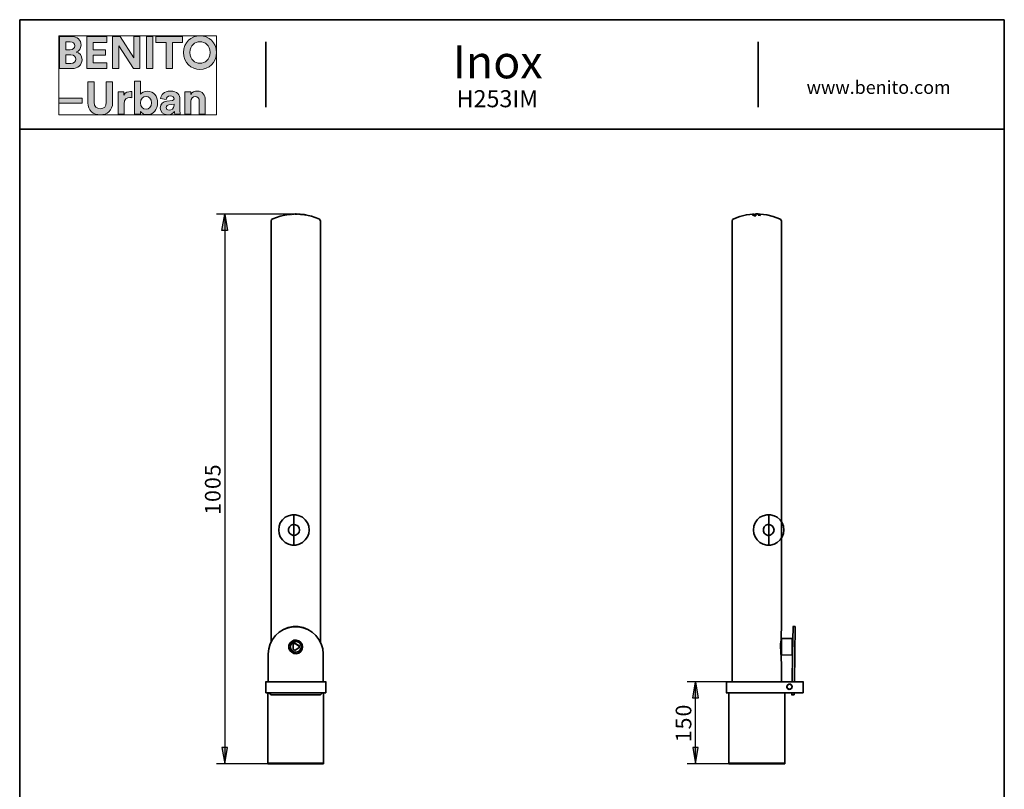
# Model space of a CAD drawing. Units: inches. Extents: x 56 to 574, y 16 to 814.
# Drawn here: x 56 to 567, y 415 to 814 of the extents above; entities that cross this region are included whole.
import ezdxf

# ---------------------------------------------------------------- set-up
doc = ezdxf.new("R2010")
doc.units = ezdxf.units.IN
doc.header["$MEASUREMENT"] = 0
doc.layers.add('Capa 1', color=7, linetype='Continuous')

# ---------------------------------------------------------------- blocks, each defined once
blk = doc.blocks.new('block 4')
at = {"layer": 'Capa 1', "true_color": 0x1a171b}
h = blk.add_hatch(color=179, dxfattribs=at)
h.dxf.hatch_style = 2
edge = h.paths.add_edge_path()
edge.add_spline(control_points=[(77.09, 805.12), (77.09, 805.12), (77.09, 788.43), (77.09, 788.43), (77.09, 788.43), (83.53, 788.43), (83.53, 788.43), (86.67, 788.43), (88.69, 790.39), (88.69, 793.09), (88.69, 795.16), (87.38, 796.65), (85.75, 797.05), (87.14, 797.52), (88.17, 798.91), (88.17, 800.63), (88.17, 803.21), (86.33, 805.12), (83.09, 805.12), (83.09, 805.12), (77.09, 805.12), (77.09, 805.12)], knot_values=[0, 0, 0, 0, 1, 1, 1, 2, 2, 2, 3, 3, 3, 4, 4, 4, 5, 5, 5, 6, 6, 6, 7, 7, 7, 7], degree=3, periodic=1)
edge = h.paths.add_edge_path()
edge.add_spline(control_points=[(80.29, 798.23), (80.29, 798.23), (80.29, 802.39), (80.29, 802.39), (80.29, 802.39), (82.58, 802.39), (82.58, 802.39), (84.15, 802.39), (84.98, 801.58), (84.98, 800.33), (84.98, 799.05), (84.08, 798.23), (82.59, 798.23), (82.59, 798.23), (80.29, 798.23), (80.29, 798.23)], knot_values=[0, 0, 0, 0, 1, 1, 1, 2, 2, 2, 3, 3, 3, 4, 4, 4, 5, 5, 5, 5], degree=3, periodic=1)
edge = h.paths.add_edge_path()
edge.add_spline(control_points=[(80.29, 791.15), (80.29, 791.15), (80.29, 795.54), (80.29, 795.54), (80.29, 795.54), (82.97, 795.54), (82.97, 795.54), (84.59, 795.54), (85.45, 794.62), (85.45, 793.31), (85.45, 791.97), (84.51, 791.15), (82.93, 791.15), (82.93, 791.15), (80.29, 791.15), (80.29, 791.15)], knot_values=[0, 0, 0, 0, 1, 1, 1, 2, 2, 2, 3, 3, 3, 4, 4, 4, 5, 5, 5, 5], degree=3, periodic=1)
h.paths.add_polyline_path([(101.58, 788.43), (101.58, 791.5), (94.39, 791.5), (94.39, 795.36), (100.9, 795.36), (100.9, 798.25), (94.39, 798.25), (94.39, 802.07), (101.58, 802.07), (101.58, 805.12), (91.14, 805.12), (91.14, 788.43)])
h.paths.add_polyline_path([(118.71, 788.43), (118.71, 805.12), (115.48, 805.12), (115.48, 794.08), (108.53, 805.12), (104.49, 805.12), (104.49, 788.43), (107.72, 788.43), (107.72, 800.27), (115.31, 788.43)])
h.paths.add_polyline_path([(125.36, 805.12), (122.07, 805.12), (122.07, 788.43), (125.36, 788.43)])
h.paths.add_polyline_path([(140.8, 802.04), (140.8, 805.12), (126.98, 805.12), (126.98, 802.04), (132.25, 802.04), (132.25, 788.43), (135.52, 788.43), (135.52, 802.04)])
edge = h.paths.add_edge_path()
edge.add_spline(control_points=[(144.61, 796.79), (144.61, 800.56), (147.25, 802.34), (149.82, 802.34), (152.4, 802.34), (155.04, 800.56), (155.04, 796.79), (155.04, 793.03), (152.4, 791.23), (149.82, 791.23), (147.25, 791.23), (144.61, 793.03), (144.61, 796.79)], knot_values=[0, 0, 0, 0, 1, 1, 1, 2, 2, 2, 3, 3, 3, 4, 4, 4, 4], degree=3, periodic=0)
edge.add_line((144.61, 796.79), (144.61, 796.79))
edge = h.paths.add_edge_path()
edge.add_spline(control_points=[(141.25, 796.77), (141.25, 791.4), (145.29, 788.08), (149.82, 788.08), (154.35, 788.08), (158.4, 791.4), (158.4, 796.77), (158.4, 802.15), (154.35, 805.47), (149.82, 805.47), (145.29, 805.47), (141.25, 802.15), (141.25, 796.77)], knot_values=[0, 0, 0, 0, 1, 1, 1, 2, 2, 2, 3, 3, 3, 4, 4, 4, 4], degree=3, periodic=0)
edge.add_line((141.25, 796.77), (141.25, 796.77))
h = blk.add_hatch(color=179, dxfattribs=at)
h.dxf.hatch_style = 2
h.paths.add_polyline_path([(88.78, 773.23), (76.64, 773.23), (76.64, 770.53), (88.78, 770.53)])
edge = h.paths.add_edge_path()
edge.add_spline(control_points=[(114.48, 776.54), (114.24, 776.55), (114.01, 776.57), (113.75, 776.57), (112.76, 776.57), (111.16, 776.28), (110.45, 774.76), (110.45, 774.76), (110.45, 776.48), (110.45, 776.48), (110.45, 776.48), (107.41, 776.48), (107.41, 776.48), (107.41, 776.48), (107.41, 764.89), (107.41, 764.89), (107.41, 764.89), (110.54, 764.89), (110.54, 764.89), (110.54, 764.89), (110.54, 770.19), (110.54, 770.19), (110.54, 772.69), (111.94, 773.47), (113.53, 773.47), (113.81, 773.47), (114.12, 773.45), (114.48, 773.37), (114.48, 773.37), (114.48, 776.54), (114.48, 776.54)], knot_values=[0, 0, 0, 0, 1, 1, 1, 2, 2, 2, 3, 3, 3, 4, 4, 4, 5, 5, 5, 6, 6, 6, 7, 7, 7, 8, 8, 8, 9, 9, 9, 10, 10, 10, 10], degree=3, periodic=1)
edge = h.paths.add_edge_path()
edge.add_spline(control_points=[(118.98, 764.89), (118.98, 764.89), (118.98, 766.32), (118.98, 766.32), (119.6, 765.33), (120.83, 764.61), (122.42, 764.61), (125.71, 764.61), (127.88, 767.23), (127.88, 770.73), (127.88, 774.17), (125.93, 776.79), (122.54, 776.79), (120.83, 776.79), (119.56, 776.03), (119.03, 775.21), (119.03, 775.21), (119.03, 781.94), (119.03, 781.94), (119.03, 781.94), (115.95, 781.94), (115.95, 781.94), (115.95, 781.94), (115.95, 764.89), (115.95, 764.89), (115.95, 764.89), (118.98, 764.89), (118.98, 764.89)], knot_values=[0, 0, 0, 0, 1, 1, 1, 2, 2, 2, 3, 3, 3, 4, 4, 4, 5, 5, 5, 6, 6, 6, 7, 7, 7, 8, 8, 8, 9, 9, 9, 9], degree=3, periodic=1)
edge = h.paths.add_edge_path()
edge.add_spline(control_points=[(145.14, 771.55), (145.14, 772.9), (145.94, 773.95), (147.3, 773.95), (148.81, 773.95), (149.45, 772.94), (149.45, 771.66), (149.45, 771.66), (149.45, 764.89), (149.45, 764.89), (149.45, 764.89), (152.58, 764.89), (152.58, 764.89), (152.58, 764.89), (152.58, 772.19), (152.58, 772.19), (152.58, 774.74), (151.26, 776.79), (148.39, 776.79), (147.14, 776.79), (145.75, 776.25), (145.05, 775.04), (145.05, 775.04), (145.05, 776.48), (145.05, 776.48), (145.05, 776.48), (142.01, 776.48), (142.01, 776.48), (142.01, 776.48), (142.01, 764.89), (142.01, 764.89), (142.01, 764.89), (145.14, 764.89), (145.14, 764.89), (145.14, 764.89), (145.14, 771.55), (145.14, 771.55)], knot_values=[0, 0, 0, 0, 1, 1, 1, 2, 2, 2, 3, 3, 3, 4, 4, 4, 5, 5, 5, 6, 6, 6, 7, 7, 7, 8, 8, 8, 9, 9, 9, 10, 10, 10, 11, 11, 11, 12, 12, 12, 12], degree=3, periodic=1)
edge = h.paths.add_edge_path()
edge.add_spline(control_points=[(98.11, 764.52), (101.69, 764.52), (104.54, 766.71), (104.54, 770.8), (104.54, 770.8), (104.54, 781.59), (104.54, 781.59), (104.54, 781.59), (101.28, 781.59), (101.28, 781.59), (101.28, 781.59), (101.28, 771.05), (101.28, 771.05), (101.28, 768.85), (100.09, 767.7), (98.11, 767.7), (96.19, 767.7), (94.96, 768.85), (94.96, 771.05), (94.96, 771.05), (94.96, 781.59), (94.96, 781.59), (94.96, 781.59), (91.71, 781.59), (91.71, 781.59), (91.71, 781.59), (91.71, 770.8), (91.71, 770.8), (91.71, 766.71), (94.56, 764.52), (98.11, 764.52)], knot_values=[0, 0, 0, 0, 1, 1, 1, 2, 2, 2, 3, 3, 3, 4, 4, 4, 5, 5, 5, 6, 6, 6, 7, 7, 7, 8, 8, 8, 9, 9, 9, 10, 10, 10, 10], degree=3, periodic=0)
edge.add_line((98.11, 764.52), (98.11, 764.52))
edge = h.paths.add_edge_path()
edge.add_spline(control_points=[(124.76, 770.72), (124.76, 768.6), (123.48, 767.42), (121.89, 767.42), (120.31, 767.42), (118.98, 768.62), (118.98, 770.72), (118.98, 772.83), (120.31, 773.98), (121.89, 773.98), (123.48, 773.98), (124.76, 772.83), (124.76, 770.72)], knot_values=[0, 0, 0, 0, 1, 1, 1, 2, 2, 2, 3, 3, 3, 4, 4, 4, 4], degree=3, periodic=0)
edge.add_line((124.76, 770.72), (124.76, 770.72))
edge = h.paths.add_edge_path()
edge.add_spline(control_points=[(129.2, 768.05), (129.2, 766.23), (130.71, 764.58), (133.18, 764.58), (134.9, 764.58), (135.99, 765.38), (136.59, 766.29), (136.59, 765.83), (136.63, 765.21), (136.71, 764.89), (136.71, 764.89), (139.59, 764.89), (139.59, 764.89), (139.5, 765.29), (139.43, 766.12), (139.43, 766.74), (139.43, 766.74), (139.43, 772.43), (139.43, 772.43), (139.43, 774.76), (138.08, 776.84), (134.4, 776.84), (131.3, 776.84), (129.62, 774.82), (129.43, 773.01), (129.43, 773.01), (132.22, 772.43), (132.22, 772.43), (132.3, 773.45), (133.06, 774.3), (134.43, 774.3), (135.74, 774.3), (136.38, 773.63), (136.38, 772.81), (136.38, 772.41), (136.16, 772.07), (135.51, 771.99), (135.51, 771.99), (132.65, 771.55), (132.65, 771.55), (130.73, 771.29), (129.2, 770.13), (129.2, 768.05)], knot_values=[0, 0, 0, 0, 1, 1, 1, 2, 2, 2, 3, 3, 3, 4, 4, 4, 5, 5, 5, 6, 6, 6, 7, 7, 7, 8, 8, 8, 9, 9, 9, 10, 10, 10, 11, 11, 11, 12, 12, 12, 13, 13, 13, 14, 14, 14, 14], degree=3, periodic=0)
edge.add_line((129.2, 768.05), (129.2, 768.05))
edge = h.paths.add_edge_path()
edge.add_spline(control_points=[(133.84, 766.91), (132.82, 766.91), (132.34, 767.56), (132.34, 768.25), (132.34, 769.14), (132.95, 769.57), (133.76, 769.71), (133.76, 769.71), (136.38, 770.09), (136.38, 770.09), (136.38, 770.09), (136.38, 769.57), (136.38, 769.57), (136.38, 767.54), (135.16, 766.91), (133.84, 766.91)], knot_values=[0, 0, 0, 0, 1, 1, 1, 2, 2, 2, 3, 3, 3, 4, 4, 4, 5, 5, 5, 5], degree=3, periodic=0)
edge.add_line((133.84, 766.91), (133.84, 766.91))
at = {"layer": 'Capa 1', "lineweight": 0}
for points in [[(76.64, 764.52), (158.4, 764.52), (158.4, 805.48), (76.64, 805.48), (76.64, 764.52)], [(101.58, 788.43), (101.58, 791.5), (94.39, 791.5), (94.39, 795.36), (100.9, 795.36), (100.9, 798.25), (94.39, 798.25), (94.39, 802.07), (101.58, 802.07), (101.58, 805.12), (91.14, 805.12), (91.14, 788.43), (101.58, 788.43)], [(118.71, 788.43), (118.71, 805.12), (115.48, 805.12), (115.48, 794.08), (108.53, 805.12), (104.49, 805.12), (104.49, 788.43), (107.72, 788.43), (107.72, 800.27), (115.31, 788.43), (118.71, 788.43)], [(125.36, 805.12), (122.07, 805.12), (122.07, 788.43), (125.36, 788.43), (125.36, 805.12)], [(140.8, 802.04), (140.8, 805.12), (126.98, 805.12), (126.98, 802.04), (132.25, 802.04), (132.25, 788.43), (135.52, 788.43), (135.52, 802.04), (140.8, 802.04)], [(88.78, 773.23), (76.64, 773.23), (76.64, 770.53), (88.78, 770.53), (88.78, 773.23)]]:
    blk.add_lwpolyline(points, dxfattribs=at)
for points, knots in [([(77.09, 805.12), (77.09, 805.12), (77.09, 788.43), (77.09, 788.43), (77.09, 788.43), (83.53, 788.43), (83.53, 788.43), (86.67, 788.43), (88.69, 790.39), (88.69, 793.09), (88.69, 795.16), (87.38, 796.65), (85.75, 797.05), (87.14, 797.52), (88.17, 798.91), (88.17, 800.63), (88.17, 803.21), (86.33, 805.12), (83.09, 805.12), (83.09, 805.12), (77.09, 805.12), (77.09, 805.12)], [0, 0, 0, 0, 1, 1, 1, 2, 2, 2, 3, 3, 3, 4, 4, 4, 5, 5, 5, 6, 6, 6, 7, 7, 7, 7]), ([(80.29, 798.23), (80.29, 798.23), (80.29, 802.39), (80.29, 802.39), (80.29, 802.39), (82.58, 802.39), (82.58, 802.39), (84.15, 802.39), (84.98, 801.58), (84.98, 800.33), (84.98, 799.05), (84.08, 798.23), (82.59, 798.23), (82.59, 798.23), (80.29, 798.23), (80.29, 798.23)], [0, 0, 0, 0, 1, 1, 1, 2, 2, 2, 3, 3, 3, 4, 4, 4, 5, 5, 5, 5]), ([(141.25, 796.77), (141.25, 791.4), (145.29, 788.08), (149.82, 788.08), (154.35, 788.08), (158.4, 791.4), (158.4, 796.77), (158.4, 802.15), (154.35, 805.47), (149.82, 805.47), (145.29, 805.47), (141.25, 802.15), (141.25, 796.77)], [0, 0, 0, 0, 1, 1, 1, 2, 2, 2, 3, 3, 3, 4, 4, 4, 4]), ([(144.61, 796.79), (144.61, 800.56), (147.25, 802.34), (149.82, 802.34), (152.4, 802.34), (155.04, 800.56), (155.04, 796.79), (155.04, 793.03), (152.4, 791.23), (149.82, 791.23), (147.25, 791.23), (144.61, 793.03), (144.61, 796.79)], [0, 0, 0, 0, 1, 1, 1, 2, 2, 2, 3, 3, 3, 4, 4, 4, 4]), ([(80.29, 791.15), (80.29, 791.15), (80.29, 795.54), (80.29, 795.54), (80.29, 795.54), (82.97, 795.54), (82.97, 795.54), (84.59, 795.54), (85.45, 794.62), (85.45, 793.31), (85.45, 791.97), (84.51, 791.15), (82.93, 791.15), (82.93, 791.15), (80.29, 791.15), (80.29, 791.15)], [0, 0, 0, 0, 1, 1, 1, 2, 2, 2, 3, 3, 3, 4, 4, 4, 5, 5, 5, 5]), ([(98.11, 764.52), (101.69, 764.52), (104.54, 766.71), (104.54, 770.8), (104.54, 770.8), (104.54, 781.59), (104.54, 781.59), (104.54, 781.59), (101.28, 781.59), (101.28, 781.59), (101.28, 781.59), (101.28, 771.05), (101.28, 771.05), (101.28, 768.85), (100.09, 767.7), (98.11, 767.7), (96.19, 767.7), (94.96, 768.85), (94.96, 771.05), (94.96, 771.05), (94.96, 781.59), (94.96, 781.59), (94.96, 781.59), (91.71, 781.59), (91.71, 781.59), (91.71, 781.59), (91.71, 770.8), (91.71, 770.8), (91.71, 766.71), (94.56, 764.52), (98.11, 764.52)], [0, 0, 0, 0, 1, 1, 1, 2, 2, 2, 3, 3, 3, 4, 4, 4, 5, 5, 5, 6, 6, 6, 7, 7, 7, 8, 8, 8, 9, 9, 9, 10, 10, 10, 10]), ([(118.98, 764.89), (118.98, 764.89), (118.98, 766.32), (118.98, 766.32), (119.6, 765.33), (120.83, 764.61), (122.42, 764.61), (125.71, 764.61), (127.88, 767.23), (127.88, 770.73), (127.88, 774.17), (125.93, 776.79), (122.54, 776.79), (120.83, 776.79), (119.56, 776.03), (119.03, 775.21), (119.03, 775.21), (119.03, 781.94), (119.03, 781.94), (119.03, 781.94), (115.95, 781.94), (115.95, 781.94), (115.95, 781.94), (115.95, 764.89), (115.95, 764.89), (115.95, 764.89), (118.98, 764.89), (118.98, 764.89)], [0, 0, 0, 0, 1, 1, 1, 2, 2, 2, 3, 3, 3, 4, 4, 4, 5, 5, 5, 6, 6, 6, 7, 7, 7, 8, 8, 8, 9, 9, 9, 9]), ([(114.48, 776.54), (114.24, 776.55), (114.01, 776.57), (113.75, 776.57), (112.76, 776.57), (111.16, 776.28), (110.45, 774.76), (110.45, 774.76), (110.45, 776.48), (110.45, 776.48), (110.45, 776.48), (107.41, 776.48), (107.41, 776.48), (107.41, 776.48), (107.41, 764.89), (107.41, 764.89), (107.41, 764.89), (110.54, 764.89), (110.54, 764.89), (110.54, 764.89), (110.54, 770.19), (110.54, 770.19), (110.54, 772.69), (111.94, 773.47), (113.53, 773.47), (113.81, 773.47), (114.12, 773.45), (114.48, 773.37), (114.48, 773.37), (114.48, 776.54), (114.48, 776.54)], [0, 0, 0, 0, 1, 1, 1, 2, 2, 2, 3, 3, 3, 4, 4, 4, 5, 5, 5, 6, 6, 6, 7, 7, 7, 8, 8, 8, 9, 9, 9, 10, 10, 10, 10]), ([(129.2, 768.05), (129.2, 766.23), (130.71, 764.58), (133.18, 764.58), (134.9, 764.58), (135.99, 765.38), (136.59, 766.29), (136.59, 765.83), (136.63, 765.21), (136.71, 764.89), (136.71, 764.89), (139.59, 764.89), (139.59, 764.89), (139.5, 765.29), (139.43, 766.12), (139.43, 766.74), (139.43, 766.74), (139.43, 772.43), (139.43, 772.43), (139.43, 774.76), (138.08, 776.84), (134.4, 776.84), (131.3, 776.84), (129.62, 774.82), (129.43, 773.01), (129.43, 773.01), (132.22, 772.43), (132.22, 772.43), (132.3, 773.45), (133.06, 774.3), (134.43, 774.3), (135.74, 774.3), (136.38, 773.63), (136.38, 772.81), (136.38, 772.41), (136.16, 772.07), (135.51, 771.99), (135.51, 771.99), (132.65, 771.55), (132.65, 771.55), (130.73, 771.29), (129.2, 770.13), (129.2, 768.05)], [0, 0, 0, 0, 1, 1, 1, 2, 2, 2, 3, 3, 3, 4, 4, 4, 5, 5, 5, 6, 6, 6, 7, 7, 7, 8, 8, 8, 9, 9, 9, 10, 10, 10, 11, 11, 11, 12, 12, 12, 13, 13, 13, 14, 14, 14, 14]), ([(145.14, 771.55), (145.14, 772.9), (145.94, 773.95), (147.3, 773.95), (148.81, 773.95), (149.45, 772.94), (149.45, 771.66), (149.45, 771.66), (149.45, 764.89), (149.45, 764.89), (149.45, 764.89), (152.58, 764.89), (152.58, 764.89), (152.58, 764.89), (152.58, 772.19), (152.58, 772.19), (152.58, 774.74), (151.26, 776.79), (148.39, 776.79), (147.14, 776.79), (145.75, 776.25), (145.05, 775.04), (145.05, 775.04), (145.05, 776.48), (145.05, 776.48), (145.05, 776.48), (142.01, 776.48), (142.01, 776.48), (142.01, 776.48), (142.01, 764.89), (142.01, 764.89), (142.01, 764.89), (145.14, 764.89), (145.14, 764.89), (145.14, 764.89), (145.14, 771.55), (145.14, 771.55)], [0, 0, 0, 0, 1, 1, 1, 2, 2, 2, 3, 3, 3, 4, 4, 4, 5, 5, 5, 6, 6, 6, 7, 7, 7, 8, 8, 8, 9, 9, 9, 10, 10, 10, 11, 11, 11, 12, 12, 12, 12]), ([(124.76, 770.72), (124.76, 768.6), (123.48, 767.42), (121.89, 767.42), (120.31, 767.42), (118.98, 768.62), (118.98, 770.72), (118.98, 772.83), (120.31, 773.98), (121.89, 773.98), (123.48, 773.98), (124.76, 772.83), (124.76, 770.72)], [0, 0, 0, 0, 1, 1, 1, 2, 2, 2, 3, 3, 3, 4, 4, 4, 4]), ([(133.84, 766.91), (132.82, 766.91), (132.34, 767.56), (132.34, 768.25), (132.34, 769.14), (132.95, 769.57), (133.76, 769.71), (133.76, 769.71), (136.38, 770.09), (136.38, 770.09), (136.38, 770.09), (136.38, 769.57), (136.38, 769.57), (136.38, 767.54), (135.16, 766.91), (133.84, 766.91)], [0, 0, 0, 0, 1, 1, 1, 2, 2, 2, 3, 3, 3, 4, 4, 4, 5, 5, 5, 5])]:
    blk.add_open_spline(points, degree=3, knots=knots, dxfattribs=at)

msp = doc.modelspace()

# ---------------------------------------------------------------- hatches: boundary and pattern name
at = {"layer": 'Capa 1', "true_color": 0xffffff}
for points in [[(161.22, 704.56), (162.66, 713.08), (164.1, 704.56)], [(405.18, 462.28), (406.62, 470.8), (408.06, 462.28)], [(161.22, 436.72), (162.66, 428.2), (164.1, 436.72)], [(405.18, 436.72), (406.62, 428.2), (408.06, 436.72)]]:
    msp.add_hatch(color=7, dxfattribs=at).paths.add_polyline_path(points)

# ---------------------------------------------------------------- linework, layer by layer
at = {"layer": 'Capa 1', "color": 7, "lineweight": 35, "true_color": 0xffffff}
for points in [[(566.64, 813.8), (56.4, 813.8)], [(56.4, 813.8), (56.4, 28.52)], [(566.64, 28.52), (566.64, 813.8)], [(183.96, 768.44), (183.96, 802.4)], [(439.08, 768.44), (439.08, 802.4)], [(56.4, 757.04), (566.64, 757.04)], [(187.5, 710.68), (186.9, 710.2), (186.66, 709.36)], [(186.66, 709.36), (186.66, 491.32)], [(211.38, 710.68), (207.54, 712), (203.46, 712.84), (199.38, 713.2), (195.42, 712.84), (191.34, 712), (187.5, 710.68)], [(192.9, 712.36), (193.14, 712.48), (193.62, 712.48), (193.74, 712.6), (193.86, 712.6), (193.62, 712.6)], [(193.86, 712.6), (193.5, 712.6), (193.26, 712.48), (192.9, 712.48)], [(192.9, 712.48), (192.9, 712.36)], [(193.14, 712.48), (193.5, 712.48), (193.62, 712.6)], [(193.62, 712.6), (193.62, 712.48), (193.14, 712.48)], [(193.14, 712.48), (193.14, 712.6)], [(193.14, 712.48), (193.5, 712.48), (193.5, 712.6), (193.62, 712.6)], [(193.62, 712.6), (193.5, 712.6), (193.5, 712.48), (193.14, 712.48)], [(193.14, 712.48), (193.14, 712.6)], [(193.14, 712.48), (193.14, 712.6)], [(193.62, 712.6), (193.62, 712.72)], [(193.62, 712.6), (193.62, 712.72)], [(193.62, 712.48), (193.62, 712.72)], [(193.62, 712.6), (193.86, 712.6)], [(195.18, 712.84), (194.22, 712.72)], [(194.34, 712.72), (195.18, 712.84)], [(194.34, 712.72), (194.34, 712.84)], [(195.06, 712.84), (194.46, 712.72)], [(195.18, 712.84), (194.46, 712.72)], [(194.58, 712.72), (195.18, 712.96)], [(194.58, 712.72), (195.06, 712.96)], [(194.58, 712.72), (194.58, 712.84)], [(194.58, 712.72), (194.58, 712.84)], [(194.58, 712.72), (194.58, 712.84)], [(194.58, 712.72), (194.58, 712.84)], [(195.06, 712.84), (195.06, 712.96)], [(195.18, 712.84), (195.18, 712.96)], [(195.18, 712.84), (195.18, 712.96)], [(195.9, 712.96), (195.54, 712.96)], [(195.66, 712.96), (195.66, 712.84)], [(195.66, 712.84), (195.9, 712.84)], [(196.26, 712.96), (195.78, 712.96)], [(195.9, 712.84), (195.9, 713.08)], [(195.9, 712.96), (195.9, 713.08)], [(195.9, 712.96), (196.26, 712.96)], [(196.5, 712.96), (196.14, 712.96)], [(196.26, 712.96), (196.26, 713.08)], [(196.26, 712.96), (196.26, 713.08)], [(196.26, 712.96), (196.5, 712.96)], [(196.5, 712.96), (196.5, 713.08)], [(197.22, 713.08), (196.86, 713.08)], [(196.98, 713.08), (196.98, 712.96)], [(196.98, 712.96), (197.22, 712.96)], [(197.22, 712.96), (197.22, 713.2)], [(198.54, 713.08), (197.58, 713.08)], [(197.7, 713.08), (197.7, 713.2)], [(197.7, 713.08), (197.94, 713.08)], [(197.94, 713.08), (197.94, 713.2)], [(197.94, 713.08), (198.18, 713.08)], [(198.18, 713.08), (198.18, 713.2)], [(198.18, 713.08), (198.54, 713.08)], [(198.54, 713.08), (198.54, 713.2)], [(199.38, 713.2), (199.26, 713.2), (199.14, 713.08), (198.9, 713.08), (199.98, 713.08), (199.86, 713.08), (199.62, 713.2), (199.38, 713.2)], [(199.14, 713.08), (199.14, 713.2)], [(199.38, 713.08), (199.74, 713.08), (199.14, 713.08), (199.38, 713.08)], [(199.74, 713.08), (199.74, 713.2)], [(200.7, 713.08), (200.34, 713.08)], [(200.46, 713.08), (200.46, 713.2)], [(200.46, 713.08), (200.7, 713.08)], [(200.7, 713.08), (200.7, 713.2)], [(201.78, 713.08), (201.06, 713.08), (201.54, 713.08), (201.66, 712.96), (201.9, 712.96)], [(201.3, 713.08), (201.3, 713.2)], [(201.66, 713.08), (201.3, 713.08)], [(201.3, 713.08), (201.66, 713.08)], [(201.9, 712.96), (201.54, 713.2)], [(201.66, 713.08), (201.78, 713.08)], [(201.66, 713.08), (201.66, 712.96)], [(202.26, 712.96), (202.74, 712.96), (202.98, 712.84), (203.1, 712.96), (202.26, 712.96)], [(202.5, 712.96), (202.5, 713.08)], [(202.86, 712.96), (202.5, 712.96)], [(202.86, 712.96), (202.86, 713.08)], [(203.7, 712.84), (203.34, 712.84)], [(203.46, 712.84), (203.46, 712.96)], [(203.46, 712.84), (203.7, 712.84)], [(204.18, 712.72), (203.58, 712.96)], [(203.7, 712.84), (203.7, 712.96)], [(203.7, 712.84), (203.7, 712.96)], [(203.7, 712.84), (203.94, 712.84), (203.94, 712.72)], [(203.94, 712.72), (203.94, 712.84)], [(203.94, 712.72), (204.18, 712.72)], [(204.18, 712.72), (204.18, 712.84)], [(204.18, 712.72), (204.18, 712.84)], [(204.66, 712.6), (204.66, 712.72), (204.18, 712.72)], [(204.18, 712.72), (204.42, 712.72)], [(204.42, 712.72), (204.42, 712.84)], [(204.42, 712.72), (204.66, 712.6)], [(212.22, 709.36), (211.98, 710.2), (211.38, 710.68)], [(212.22, 491.32), (212.22, 709.48)], [(426.42, 710.68), (425.82, 710.2), (425.58, 709.36)], [(425.58, 709.36), (425.58, 470.8)], [(436.5, 713.08), (433.02, 712.72), (429.66, 711.88), (426.42, 710.68)], [(436.98, 712.96), (436.14, 713.08)], [(436.98, 712.84), (436.14, 712.96)], [(436.98, 712.6), (436.14, 712.96)], [(437.1, 712.24), (436.14, 712.72)], [(436.26, 713.08), (436.98, 713.08)], [(436.26, 712.96), (436.98, 712.96)], [(436.26, 712.84), (436.98, 712.84)], [(436.26, 712.6), (436.98, 712.6)], [(436.98, 713.08), (436.38, 713.08)], [(436.98, 712.48), (436.5, 712.48)], [(436.98, 712.72), (436.62, 712.72)], [(436.74, 713.08), (436.98, 713.08)], [(436.98, 712.84), (436.74, 712.84)], [(437.82, 712.96), (436.86, 712.96)], [(436.98, 713.08), (436.98, 712.96)], [(436.98, 713.08), (436.98, 712.96)], [(436.98, 712.96), (436.98, 712.84)], [(436.98, 712.84), (436.98, 712.72)], [(436.98, 712.6), (436.98, 712.48)], [(437.82, 712.24), (436.98, 712.24)], [(439.02, 713.2), (437.7, 713.2)], [(437.82, 713.2), (437.82, 712.24)], [(439.26, 713.08), (438.9, 713.08)], [(440.1, 712.96), (438.9, 713.08)], [(439.74, 712.96), (438.9, 712.96)], [(440.1, 712.96), (438.9, 712.96)], [(439.26, 712.84), (438.9, 712.84)], [(439.02, 713.2), (439.02, 713.2), (439.14, 713.08), (440.1, 713.08)], [(439.02, 713.08), (439.02, 713.2)], [(439.02, 713.08), (439.02, 713.2)], [(439.02, 713.08), (439.26, 713.08)], [(439.02, 713.08), (440.1, 712.96)], [(439.02, 712.96), (439.02, 713.08)], [(439.02, 712.96), (439.02, 713.08)], [(439.98, 713.08), (439.02, 713.08)], [(439.02, 712.96), (440.1, 712.84)], [(439.02, 712.96), (439.74, 712.96)], [(439.02, 712.84), (439.02, 712.72)], [(439.02, 712.72), (440.1, 712.72)], [(439.5, 712.6), (439.02, 712.6), (439.02, 712.48)], [(439.02, 712.48), (440.1, 712.36)], [(439.02, 712.48), (439.26, 712.48)], [(439.98, 713.08), (439.14, 713.08)], [(440.1, 713.08), (439.14, 713.08)], [(439.5, 712.72), (439.14, 712.72)], [(439.5, 712.48), (439.14, 712.48)], [(439.26, 713.08), (439.26, 713.2)], [(439.26, 713.08), (439.26, 713.2)], [(439.26, 713.08), (439.26, 713.2)], [(439.26, 713.08), (440.1, 713.08)], [(440.1, 712.84), (439.26, 712.96)], [(439.26, 712.72), (439.26, 712.96)], [(439.26, 712.72), (439.26, 712.84)], [(439.26, 712.48), (439.26, 712.6), (439.5, 712.6), (439.5, 712.48)], [(439.26, 712.48), (439.26, 712.6)], [(439.38, 712.96), (440.1, 712.96)], [(439.38, 712.96), (439.38, 712.84)], [(439.62, 712.84), (439.38, 712.84)], [(439.5, 712.84), (439.5, 712.72)], [(439.5, 712.72), (439.5, 712.84)], [(439.98, 712.72), (439.5, 712.72)], [(440.1, 712.36), (440.1, 712.6), (439.5, 712.6)], [(439.5, 712.48), (439.5, 712.6)], [(439.5, 712.6), (439.5, 712.48)], [(439.5, 712.48), (439.5, 712.6)], [(439.98, 712.48), (439.5, 712.48)], [(439.5, 712.48), (439.62, 712.48)], [(439.62, 712.72), (439.62, 712.96)], [(439.62, 712.72), (439.62, 712.84)], [(439.62, 712.48), (439.62, 712.6), (439.86, 712.6), (439.86, 712.48), (439.98, 712.48)], [(439.62, 712.48), (439.62, 712.36)], [(439.74, 712.96), (439.74, 713.08)], [(440.1, 712.84), (439.86, 712.84)], [(439.98, 712.84), (439.98, 712.72)], [(439.98, 712.72), (439.98, 712.84)], [(439.98, 712.48), (439.98, 712.36)], [(439.98, 712.48), (439.98, 712.48), (440.1, 712.36)], [(440.1, 713.08), (440.1, 713.2)], [(440.1, 712.96), (440.1, 713.08)], [(440.1, 712.96), (440.1, 713.08)], [(450.18, 710.68), (446.94, 711.88), (443.58, 712.72), (440.1, 713.08)], [(440.1, 712.84), (440.1, 712.96)], [(440.1, 712.72), (440.1, 712.96)], [(451.14, 709.36), (450.9, 710.2), (450.18, 710.68)], [(451.14, 497.68), (451.14, 709.48)], [(213.66, 485.2), (213.42, 487.84), (212.7, 490.36), (211.5, 492.64), (209.94, 494.8), (208.02, 496.48), (205.74, 497.92), (203.34, 498.88), (200.7, 499.36), (198.18, 499.36), (195.54, 498.88), (193.14, 497.92), (190.86, 496.48), (188.94, 494.8), (187.38, 492.64), (186.18, 490.36), (185.46, 487.84), (185.22, 485.2)], [(213.66, 485.2), (213.42, 487.84), (212.7, 490.36), (211.5, 492.64), (209.94, 494.68), (208.02, 496.48), (205.74, 497.92), (203.34, 498.76), (200.7, 499.24), (198.18, 499.24), (195.54, 498.76), (193.14, 497.92), (190.86, 496.48), (188.94, 494.68), (187.38, 492.64), (186.18, 490.36), (185.46, 487.84), (185.22, 485.2)], [(451.02, 496.24), (451.14, 497.8)], [(451.02, 496.24), (451.02, 492.4)], [(457.14, 499.36), (456.9, 485.2)], [(458.34, 499.36), (457.02, 499.36)], [(458.34, 499.36), (458.1, 485.2)], [(202.98, 488.92), (202.74, 487.6), (202.02, 486.52), (201.06, 485.68), (199.74, 485.32), (198.42, 485.44), (197.34, 486.04), (196.38, 487), (195.9, 488.2), (195.9, 489.52), (196.38, 490.72), (197.34, 491.68), (198.42, 492.28), (199.74, 492.4), (201.06, 492.04), (202.02, 491.2), (202.74, 490.12), (202.98, 488.92)], [(202.98, 488.92), (202.74, 487.6), (202.02, 486.52), (201.06, 485.68), (199.74, 485.32), (198.42, 485.44), (197.34, 486.04), (196.38, 487), (195.9, 488.2), (195.9, 489.52), (196.38, 490.72), (197.34, 491.68), (198.42, 492.28), (199.74, 492.4), (201.06, 492.04), (202.02, 491.2), (202.74, 490.12), (202.98, 488.92)], [(196.62, 488.92), (196.86, 490), (197.58, 490.96), (198.54, 491.56), (199.74, 491.68), (200.82, 491.32), (201.78, 490.48), (202.26, 489.4), (202.26, 488.32), (201.78, 487.24), (200.82, 486.4), (199.74, 486.04), (198.54, 486.16), (197.58, 486.76), (196.86, 487.72), (196.62, 488.92)], [(198.9, 490.72), (198.06, 490.24)], [(198.18, 490.36), (198.9, 490.84)], [(198.18, 490.24), (198.18, 490.48)], [(198.18, 490.24), (198.18, 487.48)], [(201.3, 489.28), (198.78, 490.84)], [(198.9, 490.72), (198.9, 490.84)], [(198.9, 490.72), (201.3, 489.4)], [(451.02, 492.4), (450.66, 490.36), (450.66, 488.2), (451.02, 486.04)], [(450.66, 490.96), (451.02, 490.96)], [(450.66, 490.36), (451.02, 490.36)], [(451.14, 492.16), (450.78, 492.16)], [(450.9, 484.84), (451.14, 493.24)], [(450.9, 491.8), (451.14, 491.8)], [(451.26, 493.24), (451.02, 493.12)], [(451.26, 493.24), (451.14, 484.72)], [(456.78, 493.12), (451.14, 493.24)], [(456.66, 484.6), (456.78, 493.24)], [(457.02, 492.4), (456.66, 492.4)], [(185.22, 485.2), (185.22, 485.32)], [(185.22, 485.2), (185.22, 470.8)], [(202.26, 488.92), (202.02, 487.84), (201.42, 486.88), (200.46, 486.28), (199.38, 486.16), (198.3, 486.28), (197.46, 486.88), (196.86, 487.84), (196.62, 488.92)], [(198.18, 487.48), (198.9, 487)], [(198.9, 487), (201.3, 488.56)], [(201.3, 489.28), (201.3, 489.52)], [(201.3, 488.44), (201.3, 489.4)], [(213.66, 485.2), (213.66, 485.32)], [(213.66, 470.8), (213.66, 485.32)], [(450.66, 487.72), (451.02, 487.72)], [(450.78, 487.12), (451.02, 487.12)], [(451.02, 486.16), (451.02, 486.28)], [(451.02, 485.92), (451.02, 482.08)], [(451.02, 484.84), (451.14, 484.72)], [(456.66, 485.32), (456.9, 485.32)], [(456.9, 485.2), (456.66, 470.8)], [(458.1, 485.2), (457.86, 470.8)], [(451.02, 482.08), (451.14, 480.64)], [(451.14, 484.72), (456.66, 484.6)], [(451.14, 470.8), (451.14, 480.76)], [(183.9, 465.04), (183.9, 470.92)], [(183.9, 470.8), (187.26, 470.8)], [(187.26, 470.8), (211.62, 470.8)], [(211.62, 470.8), (214.98, 470.8)], [(214.98, 465.04), (214.98, 470.92)], [(438.3, 470.8), (422.58, 470.8)], [(422.7, 470.8), (422.7, 465.04)], [(438.3, 470.8), (459.06, 470.8)], [(456.78, 468.16), (456.54, 467.44), (455.94, 466.96), (455.1, 466.84), (454.38, 467.2), (454.02, 467.8), (454.02, 468.64), (454.38, 469.24), (455.1, 469.6), (455.94, 469.48), (456.54, 469), (456.78, 468.16)], [(456.66, 468.16), (456.42, 467.44), (455.7, 466.96), (454.98, 466.96), (454.26, 467.44), (454.02, 468.16), (454.26, 469), (454.98, 469.48), (455.7, 469.48), (456.42, 469), (456.66, 468.16)], [(455.94, 469.48), (455.22, 469.48)], [(459.06, 470.8), (462.42, 470.8)], [(462.42, 465.04), (462.42, 470.92)], [(183.9, 465.04), (187.26, 465.04)], [(184.98, 465.04), (184.98, 428.68)], [(185.46, 465.04), (186.66, 463.96)], [(187.26, 465.04), (211.62, 465.04)], [(211.62, 465.04), (214.98, 465.04)], [(212.22, 463.96), (213.42, 465.16)], [(213.9, 428.68), (213.9, 465.16)], [(438.3, 465.04), (422.58, 465.04)], [(423.9, 465.04), (423.9, 428.68)], [(438.3, 465.04), (459.06, 465.04)], [(452.82, 428.68), (452.82, 465.16)], [(455.34, 466.96), (455.94, 466.96)], [(456.54, 463.96), (456.54, 465.16)], [(457.74, 465.04), (457.74, 463.96)], [(459.06, 465.04), (462.42, 465.04)], [(186.66, 463.96), (212.22, 463.96)], [(457.74, 463.96), (456.42, 463.96)], [(184.98, 428.2), (184.98, 428.8)], [(184.98, 428.68), (199.38, 428.68)], [(199.38, 428.68), (213.9, 428.68)], [(213.9, 428.2), (213.9, 428.8)], [(423.9, 428.2), (423.9, 428.8)], [(423.9, 428.68), (438.3, 428.68)], [(438.3, 428.68), (452.82, 428.68)], [(452.82, 428.2), (452.82, 428.8)], [(184.98, 428.2), (213.9, 428.2)], [(423.9, 428.2), (452.82, 428.2)]]:
    msp.add_lwpolyline(points, dxfattribs=at)
at = {"layer": 'Capa 1', "color": 7, "lineweight": 25, "true_color": 0xffffff}
for points in [[(199.74, 713.08), (158.34, 713.08)], [(161.22, 704.56), (162.66, 713.08), (164.1, 704.56), (161.22, 704.56)], [(162.66, 713.08), (162.66, 428.2)], [(422.7, 470.8), (402.3, 470.8)], [(405.18, 462.28), (406.62, 470.8), (408.06, 462.28), (405.18, 462.28)], [(406.62, 428.2), (406.62, 470.92)], [(161.22, 436.72), (162.66, 428.2), (164.1, 436.72), (161.22, 436.72)], [(405.18, 436.72), (406.62, 428.2), (408.06, 436.72), (405.18, 436.72)], [(184.98, 428.2), (158.34, 428.2)], [(423.9, 428.2), (402.3, 428.2)]]:
    msp.add_lwpolyline(points, dxfattribs=at)
at = {"layer": 'Capa 1', "lineweight": 0}
for points in [[(161.22, 704.56), (162.66, 713.08), (164.1, 704.56), (161.22, 704.56)], [(405.18, 462.28), (406.62, 470.8), (408.06, 462.28), (405.18, 462.28)], [(161.22, 436.72), (162.66, 428.2), (164.1, 436.72), (161.22, 436.72)], [(405.18, 436.72), (406.62, 428.2), (408.06, 436.72), (405.18, 436.72)]]:
    msp.add_lwpolyline(points, dxfattribs=at)
at = {"layer": 'Capa 1', "color": 178, "lineweight": 35, "true_color": 0x000000}
for points in [[(206.46, 549.4), (206.22, 547.6), (205.5, 545.8), (204.42, 544.24), (202.98, 542.92), (201.3, 542.08), (199.5, 541.6), (197.58, 541.6), (195.78, 542.08), (193.98, 542.92), (192.66, 544.24), (191.46, 545.8), (190.86, 547.6), (190.62, 549.4), (190.86, 551.32), (191.46, 553.12), (192.66, 554.68), (193.98, 556), (195.78, 556.84), (197.58, 557.32), (199.5, 557.32), (201.3, 556.84), (202.98, 556), (204.42, 554.68), (205.5, 553.12), (206.22, 551.32), (206.46, 549.4)], [(198.54, 541.48), (198.54, 557.44)], [(452.46, 549.4), (452.22, 547.6), (451.5, 545.8), (450.42, 544.24), (448.98, 542.92), (447.3, 542.08), (445.5, 541.6), (443.58, 541.6), (441.66, 542.08), (439.98, 542.92), (438.54, 544.24), (437.46, 545.8), (436.86, 547.6), (436.62, 549.4), (436.86, 551.32), (437.46, 553.12), (438.54, 554.68), (439.98, 556), (441.66, 556.84), (443.58, 557.32), (445.5, 557.32), (447.3, 556.84), (448.98, 556), (450.42, 554.68), (451.5, 553.12), (452.22, 551.32), (452.46, 549.4)], [(444.54, 541.48), (444.54, 557.44)], [(201.42, 549.4), (201.18, 548.32), (200.46, 547.36), (199.38, 546.76), (198.18, 546.64), (197.1, 547), (196.26, 547.72), (195.78, 548.8), (195.78, 550), (196.26, 551.08), (197.1, 551.92), (198.18, 552.28), (199.38, 552.16), (200.46, 551.56), (201.18, 550.6), (201.42, 549.4)], [(447.3, 549.4), (447.06, 548.32), (446.34, 547.36), (445.38, 546.76), (444.18, 546.64), (443.1, 547), (442.26, 547.72), (441.78, 548.8), (441.78, 550), (442.26, 551.08), (443.1, 551.92), (444.18, 552.28), (445.38, 552.16), (446.34, 551.56), (447.06, 550.6), (447.3, 549.4)]]:
    msp.add_lwpolyline(points, dxfattribs=at)

# ---------------------------------------------------------------- block references
at = {"layer": 'Capa 1'}
msp.add_blockref('block 4', (0, 0), dxfattribs=at)

# ---------------------------------------------------------------- texts
at = {"layer": 'Capa 1', "color": 7, "true_color": 0xffffff, "attachment_point": 7}
for s, insert, char_height in [('\\fCircular Std|b1|i0|c0|p34;\\W0.999408;Inox', (280.84, 783.43), 17.0099), ('\\fCircular Std Book|b0|i0|c0|p34;\\W0.99939;www.benito.com', (464.2, 775.36), 6.8041), ('\\fCircular Std Book|b0|i0|c0|p34;\\W0.999462;H253IM', (282.84, 768.44), 8.8447)]:
    msp.add_mtext(s, dxfattribs=dict(at, insert=insert, char_height=char_height))
at = {"layer": 'Capa 1', "color": 7, "true_color": 0xffffff, "char_height": 8.1074, "attachment_point": 7, "rotation": 90}
for s, insert in [('\\fHelvetica|b0|i0|c0|p34;\\W1;5', (160.5, 577.25)), ('\\fHelvetica|b0|i0|c0|p34;\\W1;0', (160.5, 570.64)), ('\\fHelvetica|b0|i0|c0|p34;\\W1;0', (160.5, 563.93)), ('\\fHelvetica|b0|i0|c0|p34;\\W1;1', (160.5, 557.32)), ('\\fHelvetica|b0|i0|c0|p34;\\W1;0', (404.46, 452.8)), ('\\fHelvetica|b0|i0|c0|p34;\\W1;5', (404.46, 446.09)), ('\\fHelvetica|b0|i0|c0|p34;\\W1;1', (404.46, 439.48))]:
    msp.add_mtext(s, dxfattribs=dict(at, insert=insert))

doc.saveas('drawing.dxf')
